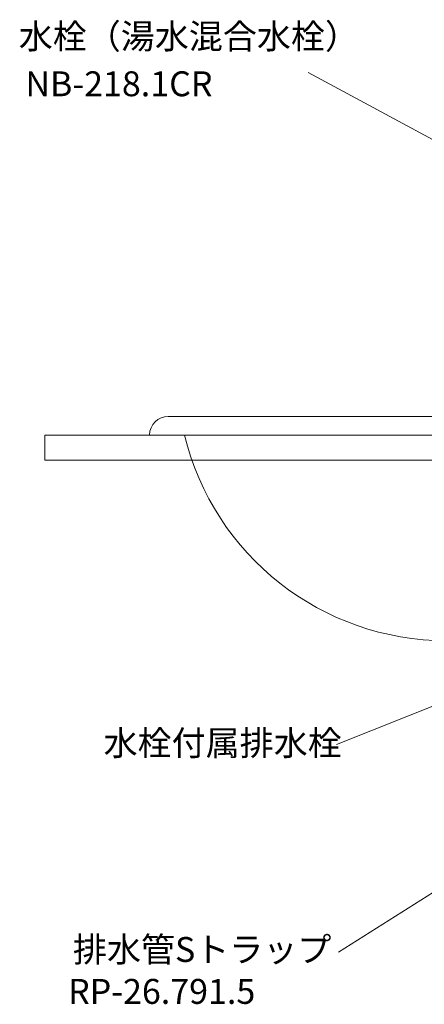
# Model space of a CAD drawing. Units: millimetres. Extents: x 380 to 4580, y 172 to 3142.
# Drawn here: x 2958 to 3282, y 1091 to 1881 of the extents above; entities that cross this region are included whole.
import ezdxf

# ---------------------------------------------------------------- set-up
doc = ezdxf.new("R2010")
doc.units = ezdxf.units.MM
for name, color, linetype, lineweight in [('文字', 4, 'Continuous', 15), ('洗面水栓', 150, 'Continuous', 15), ('細線', 7, 'Continuous', 9)]:
    doc.layers.add(name, color=color, linetype=linetype, lineweight=lineweight)
doc.styles.add('japanese', font='romans.shx', dxfattribs={"bigfont": 'bigfont.shx'})

msp = doc.modelspace()

# ---------------------------------------------------------------- linework, layer by layer
at = {"layer": '文字'}
for p, q in [((3189.07, 1839.07), (3338.5, 1758.45)), ((3211.78, 1299.63), (3307.95, 1337.89)), ((3213.41, 1132.83), (3318.12, 1199.14))]:
    msp.add_line(p, q, dxfattribs=at)
at = {"layer": '洗面水栓'}
for p, q in [((3517.83, 1562.98), (3076.83, 1562.98)), ((3532.83, 1547.98), (3061.83, 1547.98))]:
    msp.add_line(p, q, dxfattribs=at)
for centre, radius, start, end in [((3076.83, 1547.98), 15, 90, 180), ((3299.6, 1598.75), 215.77, 193.60912, 270.06156)]:
    msp.add_arc(centre, radius, start, end, dxfattribs=at)
at = {"layer": '細線'}
for p, q in [((2977.83, 1527.98), (2977.83, 1547.98)), ((2977.83, 1547.98), (3577.83, 1547.98)), ((3577.83, 1527.98), (2977.83, 1527.98))]:
    msp.add_line(p, q, dxfattribs=at)

# ---------------------------------------------------------------- texts
at = {"layer": '文字', "style": 'japanese'}
for s, p in [('水栓（湯水混合水栓）', (2956.86, 1858.08)), ('NB-218.1CR', (2962.22, 1819.99)), ('水栓付属排水栓', (3024.93, 1290.82)), ('排水管Sトラップ', (3000.33, 1125.08)), ('RP-26.791.5', (2996.46, 1091.41))]:
    msp.add_text(s, height=20, dxfattribs=at).set_placement(p)

doc.saveas('drawing.dxf')
